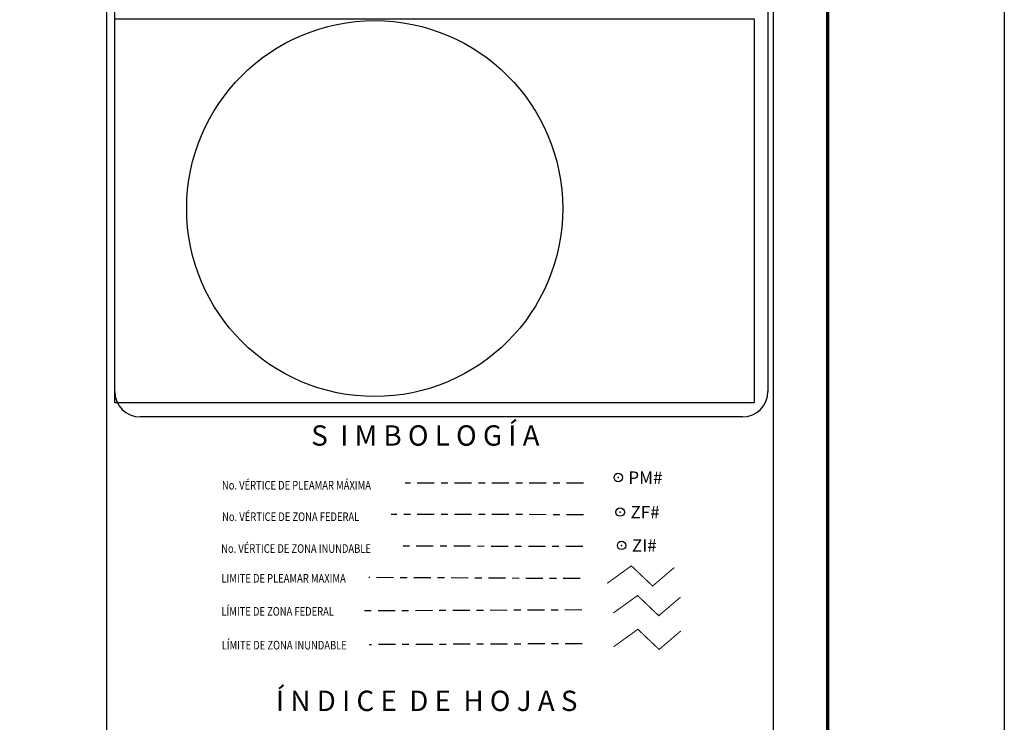
# Model space of a CAD drawing. Units: millimetres. Extents: x 797365 to 1626692, y 2757200 to 5517719.
# Drawn here: x 814455 to 814919, y 2758303 to 2758634 of the extents above; entities that cross this region are included whole.
import ezdxf

# ---------------------------------------------------------------- set-up
doc = ezdxf.new("R2010")
doc.units = ezdxf.units.MM
doc.header["$LTSCALE"] = 40
doc.header["$PDMODE"] = 32
doc.header["$PDSIZE"] = 4
doc.linetypes.add('CENTRO1', pattern=[0.44, 0.2, -0.08, 0.08, -0.08])
doc.layers.add('Lomo', color=7, linetype='Continuous')
doc.styles.add('MONOTXT4', font='MONOTXT4.shx')
doc.styles.add('ROMANS', font='ROMANS', dxfattribs={"height": 0.2})
picture_1 = doc.add_image_def('image2.jpg', size_in_pixel=(1022, 614))

msp = doc.modelspace()

# ---------------------------------------------------------------- linework, layer by layer
at = {"layer": 'Lomo', "color": 7}
for p, q in [((814496.07, 2757295.84), (814496.07, 2758893.47)), ((814810.35, 2757295.84), (814810.35, 2758893.47)), ((814499.87, 2758458.89), (814499.87, 2758875.49)), ((814807.64, 2758875.49), (814807.64, 2758458.89)), ((814795.64, 2758446.89), (814511.87, 2758446.89))]:
    msp.add_line(p, q, dxfattribs=at)
at = {"layer": 'Lomo', "color": 255, "linetype": 'Continuous', "elevation": 2.32}
msp.add_lwpolyline([(812519.03, 2759000.22), (814919.03, 2759000.22), (814919.03, 2757200.22), (812519.03, 2757200.22)], close=True, dxfattribs=at)
at = {"layer": 'Lomo', "color": 7, "linetype": 'Continuous', "const_width": 1.6}
msp.add_lwpolyline([(814835.84, 2757263.32), (814835.84, 2758924.62)], dxfattribs=at)
at = {"layer": 'Lomo', "color": 7, "linetype": 'CENTRO1'}
for points in [[(814720.81, 2758415.63), (814636.76, 2758415.77)], [(814720.81, 2758400.8), (814630.15, 2758401)], [(814720.37, 2758385.81), (814635.8, 2758386)], [(814719.19, 2758370.68), (814619.67, 2758371.2)], [(814719.95, 2758355.92), (814615.04, 2758355.46)], [(814720.09, 2758340.01), (814619.81, 2758339.55)]]:
    msp.add_lwpolyline(points, dxfattribs=at)
at = {"layer": 'Lomo', "color": 1, "const_width": 0.5}
msp.add_lwpolyline([(814731.88, 2758368.48), (814743.3, 2758376.72), (814753.3, 2758367.21), (814763.51, 2758375.91)], dxfattribs=at)
at = {"layer": 'Lomo', "color": 5, "const_width": 0.5}
msp.add_lwpolyline([(814734.79, 2758354.48), (814746.22, 2758362.73), (814756.21, 2758353.21), (814766.43, 2758361.92)], dxfattribs=at)
at = {"layer": 'Lomo', "color": 3, "const_width": 0.5}
msp.add_lwpolyline([(814734.93, 2758338.57), (814746.36, 2758346.82), (814756.35, 2758337.3), (814766.57, 2758346.01)], dxfattribs=at)
at = {"layer": 'Lomo', "color": 1}
msp.add_circle((814622.35, 2758545.12, -3.48), 88.59, dxfattribs=at)
at = {"layer": 'Lomo', "color": 7}
for centre, start, end in [((814511.87, 2758458.89), 180, 270), ((814795.64, 2758458.89), 270, 0)]:
    msp.add_arc(centre, 12, start, end, dxfattribs=at)
for p in [(814737.15, 2758418.36), (814737.99, 2758402.06), (814738.69, 2758386.38)]:
    msp.add_point(p, dxfattribs=at)

# ---------------------------------------------------------------- texts
at = {"layer": 'Lomo', "color": 7, "linetype": 'Continuous', "style": 'ROMANS', "width": 0.8}
for s, p in [('No. VÉRTICE DE PLEAMAR MÁXIMA', (814550.37, 2758412.68)), ('No. VÉRTICE DE ZONA FEDERAL', (814550.44, 2758397.84)), ('No. VÉRTICE DE ZONA INUNDABLE', (814550, 2758382.85)), ('LIMITE DE PLEAMAR MAXIMA', (814550.13, 2758368.81)), ('LÍMITE DE ZONA FEDERAL', (814550.12, 2758353.22)), ('LÍMITE DE ZONA INUNDABLE', (814550.26, 2758337.31))]:
    msp.add_text(s, height=4.064, dxfattribs=at).set_placement(p)
at = {"layer": 'Lomo', "color": 7, "style": 'MONOTXT4'}
for s, p in [('PM#', (814741.89, 2758415.33)), ('ZF#', (814742.88, 2758399.05)), ('ZI#', (814743.58, 2758383.37))]:
    msp.add_text(s, height=5.888, dxfattribs=at).set_placement(p)
at = {"layer": 'Lomo', "color": 7, "char_height": 9.6, "width": 164.9286, "attachment_point": 1, "style": 'ROMANS'}
for s, insert in [('\\fArial|b0|i0|c0|p34;S  I M B O L O G Í A', (814592.45, 2758442.96, 2.32)), ('\\fArial|b0|i0|c0|p34;Í N D I C E  D E  H O J A S', (814575.86, 2758317.89, -0.77))]:
    msp.add_mtext(s, dxfattribs=dict(at, insert=insert))

# ---------------------------------------------------------------- referenced raster images: frames only (the image files are external)
at = {"layer": 'Lomo'}
image = msp.add_image(picture_1, insert=(814499.86, 2758453.6, 2.32), size_in_units=(301.28, 181), dxfattribs=at)
image.dxf.flags = 7

doc.saveas('drawing.dxf')
